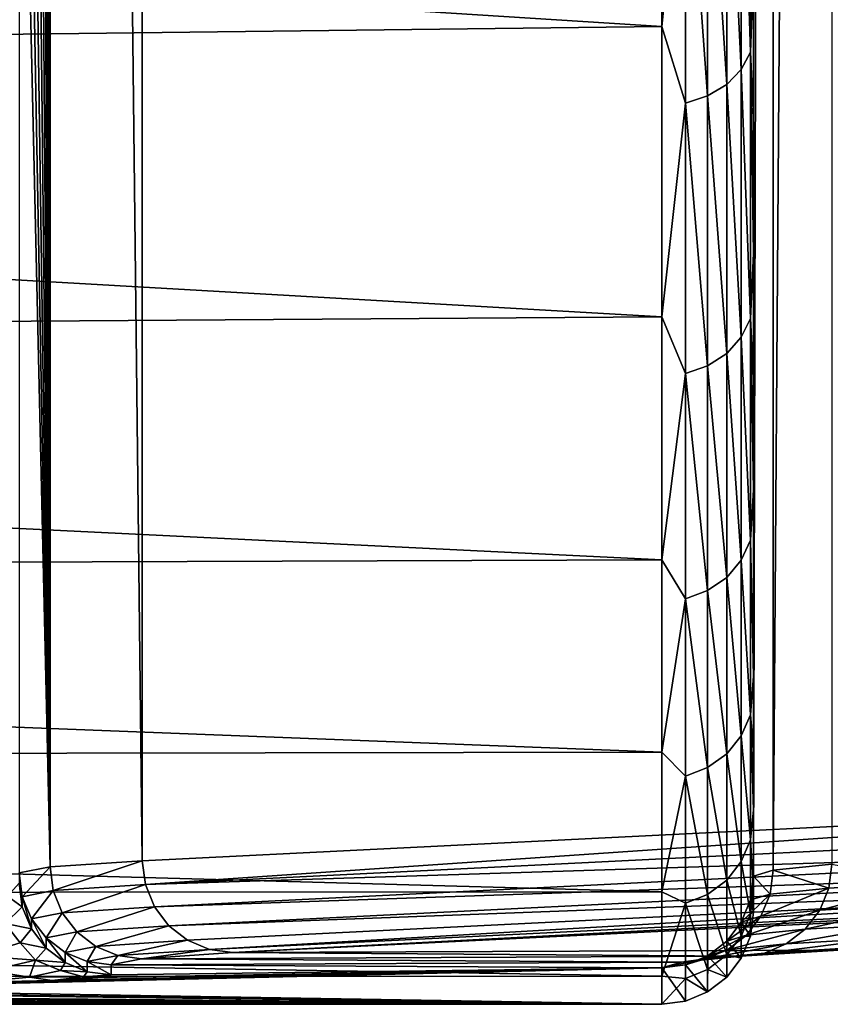
# Model space of a CAD drawing. Units: millimetres. Extents: x -107 to 147, y -45 to 32.
# Drawn here: x 134 to 138, y -23 to -17 of the extents above; entities that cross this region are included whole.
import ezdxf

# ---------------------------------------------------------------- set-up
doc = ezdxf.new("R2010")
doc.units = ezdxf.units.MM
doc.header["$LTSCALE"] = 81.481481
for name, color, linetype in [('393', 7, 'CONTINUOUS'), ('394', 7, 'CONTINUOUS'), ('401', 7, 'CONTINUOUS'), ('420', 7, 'CONTINUOUS'), ('423', 7, 'CONTINUOUS'), ('424', 7, 'CONTINUOUS'), ('427', 7, 'CONTINUOUS'), ('440', 7, 'CONTINUOUS'), ('441', 7, 'CONTINUOUS'), ('442', 7, 'CONTINUOUS'), ('443', 7, 'CONTINUOUS'), ('445', 7, 'CONTINUOUS'), ('446', 7, 'CONTINUOUS'), ('447', 7, 'CONTINUOUS')]:
    doc.layers.add(name, color=color, linetype=linetype)

msp = doc.modelspace()

# ---------------------------------------------------------------- linework, layer by layer
at = {"layer": '393', "color": 7, "linetype": 'CONTINUOUS'}
for points in [[(127.6, -22.7491, 0.1985), (107.6, -22.75), (137.1, -22.7491, 0.1985), (127.6, -22.7491, 0.1985)], [(137.1, -22.7491, 0.1985), (107.6, -22.75), (137.1, -22.7498, 0.0993), (137.1, -22.7491, 0.1985)], [(137.1, -22.7498, 0.0993), (107.6, -22.75), (137.1, -22.75), (137.1, -22.7498, 0.0993)]]:
    msp.add_3dface(points, dxfattribs=at)
at = {"layer": '394', "color": 7, "linetype": 'CONTINUOUS'}
for points in [[(137.6, 22.2492, 0.1942), (137.6, 22.0523, 22.75), (137.6, -22.2492, 0.1942), (137.6, 22.2492, 0.1942)], [(137.6, 22.1213, -2.3901), (137.6, 22.2492, 0.1942), (137.6, -22.1212, -2.3902), (137.6, 22.1213, -2.3901)], [(137.6, -22.1212, -2.3902), (137.6, 22.2492, 0.1942), (137.6, -22.2492, 0.1942), (137.6, -22.1212, -2.3902)], [(137.6, 21.6911, -4.9558), (137.6, 22.1213, -2.3901), (137.6, -22.1212, -2.3902), (137.6, 21.6911, -4.9558)], [(137.6, -22.2492, 0.1942), (137.6, 22.0523, 22.75), (137.6, -22.0523, 22.75), (137.6, -22.2492, 0.1942)], [(137.6, 21.3638, -6.217), (137.6, 21.6911, -4.9558), (137.6, -21.6911, -4.9559), (137.6, 21.3638, -6.217)], [(137.6, -21.6911, -4.9559), (137.6, 21.6911, -4.9558), (137.6, -22.1212, -2.3902), (137.6, -21.6911, -4.9559)], [(137.6, 20.9634, -7.4564), (137.6, 21.3638, -6.217), (137.6, -21.3637, -6.2171), (137.6, 20.9634, -7.4564)], [(137.6, -21.3637, -6.2171), (137.6, 21.3638, -6.217), (137.6, -21.6911, -4.9559), (137.6, -21.3637, -6.2171)], [(137.6, 19.9496, -9.8527), (137.6, 20.9634, -7.4564), (137.6, -20.9634, -7.4565), (137.6, 19.9496, -9.8527)], [(137.6, -20.9634, -7.4565), (137.6, 20.9634, -7.4564), (137.6, -21.3637, -6.2171), (137.6, -20.9634, -7.4565)], [(137.6, 19.3392, -11.0026), (137.6, 19.9496, -9.8527), (137.6, -19.9495, -9.8528), (137.6, 19.3392, -11.0026)], [(137.6, -19.9495, -9.8528), (137.6, 19.9496, -9.8527), (137.6, -20.9634, -7.4565), (137.6, -19.9495, -9.8528)], [(137.6, 18.6623, -12.1152), (137.6, 19.3392, -11.0026), (137.6, -19.3391, -11.0027), (137.6, 18.6623, -12.1152)], [(137.6, -19.3391, -11.0027), (137.6, 19.3392, -11.0026), (137.6, -19.9495, -9.8528), (137.6, -19.3391, -11.0027)], [(137.6, 17.9216, -13.1863), (137.6, 18.6623, -12.1152), (137.6, -18.6623, -12.1154), (137.6, 17.9216, -13.1863)], [(137.6, -18.6623, -12.1154), (137.6, 18.6623, -12.1152), (137.6, -19.3391, -11.0027), (137.6, -18.6623, -12.1154)], [(137.6, 17.1195, -14.2121), (137.6, 17.9216, -13.1863), (137.6, -17.9215, -13.1864), (137.6, 17.1195, -14.2121)], [(137.6, -17.9215, -13.1864), (137.6, 17.9216, -13.1863), (137.6, -18.6623, -12.1154), (137.6, -17.9215, -13.1864)], [(137.6, -17.1195, -14.2122), (137.6, 17.1195, -14.2121), (137.6, -17.9215, -13.1864), (137.6, -17.1195, -14.2122)]]:
    msp.add_3dface(points, dxfattribs=at)
at = {"layer": '401', "color": 7, "linetype": 'CONTINUOUS'}
for points in [[(137.1, -17.4275, -14.6234), (115.125, -16.0359, -16.1373), (137.1, -15.612, -16.5478), (137.1, -17.4275, -14.6234)], [(114.2646, -17.7001, -14.2923), (115.125, -16.0359, -16.1373), (137.1, -17.4275, -14.6234), (114.2646, -17.7001, -14.2923)], [(137.1, -19.0073, -12.5013), (114.2646, -17.7001, -14.2923), (137.1, -17.4275, -14.6234), (137.1, -19.0073, -12.5013)], [(113.3126, -19.1699, -12.2506), (114.2646, -17.7001, -14.2923), (137.1, -19.0073, -12.5013), (113.3126, -19.1699, -12.2506)], [(137.1, -20.3301, -10.2102), (113.3126, -19.1699, -12.2506), (137.1, -19.0073, -12.5013), (137.1, -20.3301, -10.2102)], [(112.2784, -20.4183, -10.0328), (113.3126, -19.1699, -12.2506), (137.1, -20.3301, -10.2102), (112.2784, -20.4183, -10.0328)], [(137.1, -21.378, -7.781), (112.2784, -20.4183, -10.0328), (137.1, -20.3301, -10.2102), (137.1, -21.378, -7.781)], [(111.1739, -21.4201, -7.6643), (112.2784, -20.4183, -10.0328), (137.1, -21.378, -7.781), (111.1739, -21.4201, -7.6643)], [(137.1, -22.1368, -5.2465), (111.1739, -21.4201, -7.6643), (137.1, -21.378, -7.781), (137.1, -22.1368, -5.2465)], [(110.0144, -22.1529, -5.1778), (111.1739, -21.4201, -7.6643), (137.1, -22.1368, -5.2465), (110.0144, -22.1529, -5.1778)], [(137.1, -22.5962, -2.6411), (110.0144, -22.1529, -5.1778), (137.1, -22.1368, -5.2465), (137.1, -22.5962, -2.6411)], [(108.8172, -22.5997, -2.6104), (110.0144, -22.1529, -5.1778), (137.1, -22.5962, -2.6411), (108.8172, -22.5997, -2.6104)], [(137.1, -22.75), (107.6, -22.75), (108.8172, -22.5997, -2.6104), (137.1, -22.75)], [(137.1, -22.75), (108.8172, -22.5997, -2.6104), (137.1, -22.5962, -2.6411), (137.1, -22.75)]]:
    msp.add_3dface(points, dxfattribs=at)
at = {"layer": '420', "color": 7, "linetype": 'CONTINUOUS'}
for points in [[(137.6, -22.0523, 22.75), (137.6, 22.0523, 22.75), (137.7064, 22.0201, 26.4095), (137.6, -22.0523, 22.75)], [(137.6, -22.0523, 22.75), (137.7064, 22.0201, 26.4095), (137.7066, -22.0201, 26.4131), (137.6, -22.0523, 22.75)], [(137.7064, 22.0201, 26.4095), (138.026, 21.988, 30.0638), (137.7066, -22.0201, 26.4131), (137.7064, 22.0201, 26.4095)], [(137.7066, -22.0201, 26.4131), (138.026, 21.988, 30.0638), (138.0264, -21.9879, 30.0675), (137.7066, -22.0201, 26.4131)]]:
    msp.add_3dface(points, dxfattribs=at)
at = {"layer": '423', "color": 7, "linetype": 'CONTINUOUS'}
for points in [[(134.2706, -21.9687, 32.4148), (141.2146, -21.625, 71.7963), (134.2706, 21.9687, 32.4148), (134.2706, -21.9687, 32.4148)], [(134.2706, 21.9687, 32.4148), (141.2146, -21.625, 71.7963), (141.2146, 21.625, 71.7963), (134.2706, 21.9687, 32.4148)]]:
    msp.add_3dface(points, dxfattribs=at)
at = {"layer": '424', "color": 7, "linetype": 'CONTINUOUS'}
for points in [[(133.7407, -0.0011, 28.2713), (133.768, -22.0017, 28.5971), (133.768, 22.0017, 28.597), (133.7407, -0.0011, 28.2713)], [(134.2706, -21.9687, 32.4148), (134.2706, 21.9687, 32.4148), (133.768, 22.0017, 28.597), (134.2706, -21.9687, 32.4148)], [(133.768, -22.0017, 28.5971), (134.2706, -21.9687, 32.4148), (133.768, 22.0017, 28.597), (133.768, -22.0017, 28.5971)], [(133.7371, -1.7266, 28.2257), (133.768, -22.0017, 28.5971), (133.7407, -0.0011, 28.2713), (133.7371, -1.7266, 28.2257)], [(133.7265, -3.4448, 28.089), (133.768, -22.0017, 28.5971), (133.7371, -1.7266, 28.2257), (133.7265, -3.4448, 28.089)], [(133.7099, -5.1482, 27.8623), (133.768, -22.0017, 28.5971), (133.7265, -3.4448, 28.089), (133.7099, -5.1482, 27.8623)], [(133.6887, -6.8292, 27.5469), (133.768, -22.0017, 28.5971), (133.7099, -5.1482, 27.8623), (133.6887, -6.8292, 27.5469)], [(133.665, -8.4803, 27.1452), (133.768, -22.0017, 28.5971), (133.6887, -6.8292, 27.5469), (133.665, -8.4803, 27.1452)], [(133.6414, -10.0932, 26.6604), (133.768, -22.0017, 28.5971), (133.665, -8.4803, 27.1452), (133.6414, -10.0932, 26.6604)], [(133.6205, -11.6599, 26.0964), (133.768, -22.0017, 28.5971), (133.6414, -10.0932, 26.6604), (133.6205, -11.6599, 26.0964)], [(133.6057, -13.1738, 25.4579), (133.768, -22.0017, 28.5971), (133.6205, -11.6599, 26.0964), (133.6057, -13.1738, 25.4579)], [(133.6, -14.6287, 24.75), (133.768, -22.0017, 28.5971), (133.6057, -13.1738, 25.4579), (133.6, -14.6287, 24.75)], [(133.6, -22.0349, 24.75), (133.768, -22.0017, 28.5971), (133.6, -14.6287, 24.75), (133.6, -22.0349, 24.75)]]:
    msp.add_3dface(points, dxfattribs=at)
at = {"layer": '427', "color": 7, "linetype": 'CONTINUOUS'}
for points in [[(141.707, -22.125, 71.7138), (134.763, -22.4687, 32.3324), (138.0647, -22.4561, 33.781), (141.707, -22.125, 71.7138)], [(138.0647, -22.4561, 33.781), (134.763, -22.4687, 32.3324), (137.5298, -22.4879, 30.1299), (138.0647, -22.4561, 33.781)], [(134.2661, -22.5016, 28.5579), (134.1, -22.5348, 24.7544), (137.2074, -22.5201, 26.4466), (134.2661, -22.5016, 28.5579)], [(134.763, -22.4687, 32.3324), (134.2661, -22.5016, 28.5579), (137.5298, -22.4879, 30.1299), (134.763, -22.4687, 32.3324)], [(137.5298, -22.4879, 30.1299), (134.2661, -22.5016, 28.5579), (137.2074, -22.5201, 26.4466), (137.5298, -22.4879, 30.1299)], [(137.1, -22.7491, 0.1985), (137.1, -22.5523, 22.7544), (132.1845, -22.6674, 9.5669), (137.1, -22.7491, 0.1985)], [(132.1845, -22.6674, 9.5669), (137.1, -22.5523, 22.7544), (132.6626, -22.6561, 10.8609), (132.1845, -22.6674, 9.5669)], [(132.6626, -22.6561, 10.8609), (137.1, -22.5523, 22.7544), (132.9711, -22.648, 11.7912), (132.6626, -22.6561, 10.8609)], [(132.9711, -22.648, 11.7912), (137.1, -22.5523, 22.7544), (133.0484, -22.6458, 12.0404), (132.9711, -22.648, 11.7912)], [(133.0484, -22.6458, 12.0404), (137.1, -22.5523, 22.7544), (133.3588, -22.6363, 13.1312), (133.0484, -22.6458, 12.0404)], [(133.3588, -22.6363, 13.1312), (137.1, -22.5523, 22.7544), (133.779, -22.6198, 15.0162), (133.3588, -22.6363, 13.1312)], [(133.779, -22.6198, 15.0162), (137.1, -22.5523, 22.7544), (133.7943, -22.6191, 15.1014), (133.779, -22.6198, 15.0162)], [(133.7943, -22.6191, 15.1014), (137.1, -22.5523, 22.7544), (134.0285, -22.6039, 16.8462), (133.7943, -22.6191, 15.1014)], [(137.1, -22.5523, 22.7544), (134.1, -22.5902, 18.405), (134.0285, -22.6039, 16.8462), (137.1, -22.5523, 22.7544)], [(137.2074, -22.5201, 26.4466), (134.1, -22.5348, 24.7544), (137.1, -22.5523, 22.7544), (137.2074, -22.5201, 26.4466)], [(134.1, -22.5348, 24.7544), (134.1, -22.5902, 18.405), (137.1, -22.5523, 22.7544), (134.1, -22.5348, 24.7544)], [(131.8529, -22.6746, 8.7435), (137.1, -22.7491, 0.1985), (132.1845, -22.6674, 9.5669), (131.8529, -22.6746, 8.7435)], [(128.4454, -22.7355, 1.765), (137.1, -22.7491, 0.1985), (129.0864, -22.7249, 2.9732), (128.4454, -22.7355, 1.765)], [(129.0864, -22.7249, 2.9732), (137.1, -22.7491, 0.1985), (129.2245, -22.7226, 3.236), (129.0864, -22.7249, 2.9732)], [(129.2245, -22.7226, 3.236), (137.1, -22.7491, 0.1985), (129.9321, -22.7107, 4.6082), (129.2245, -22.7226, 3.236)], [(129.9321, -22.7107, 4.6082), (137.1, -22.7491, 0.1985), (130.5348, -22.7, 5.8246), (129.9321, -22.7107, 4.6082)], [(130.5348, -22.7, 5.8246), (137.1, -22.7491, 0.1985), (130.8449, -22.6944, 6.473), (130.5348, -22.7, 5.8246)], [(130.8449, -22.6944, 6.473), (137.1, -22.7491, 0.1985), (131.5885, -22.68, 8.1179), (130.8449, -22.6944, 6.473)], [(131.5885, -22.68, 8.1179), (137.1, -22.7491, 0.1985), (131.8529, -22.6746, 8.7435), (131.5885, -22.68, 8.1179)], [(127.6, -22.7491, 0.1985), (137.1, -22.7491, 0.1985), (128.4454, -22.7355, 1.765), (127.6, -22.7491, 0.1985)]]:
    msp.add_3dface(points, dxfattribs=at)
at = {"layer": '440', "color": 7, "linetype": 'CONTINUOUS'}
for points in [[(141.2146, -21.625, 71.7963), (134.2706, -21.9687, 32.4148), (134.2875, -22.098, 32.413), (141.2146, -21.625, 71.7963)], [(141.2314, -21.7538, 71.7944), (141.2146, -21.625, 71.7963), (134.2875, -22.098, 32.413), (141.2314, -21.7538, 71.7944)], [(141.2806, -21.8745, 71.7868), (141.2314, -21.7538, 71.7944), (134.2875, -22.098, 32.413), (141.2806, -21.8745, 71.7868)], [(134.3368, -22.2185, 32.4053), (141.2806, -21.8745, 71.7868), (134.2875, -22.098, 32.413), (134.3368, -22.2185, 32.4053)], [(141.3589, -21.9781, 71.7739), (141.2806, -21.8745, 71.7868), (134.3368, -22.2185, 32.4053), (141.3589, -21.9781, 71.7739)], [(134.4151, -22.322, 32.3924), (141.3589, -21.9781, 71.7739), (134.3368, -22.2185, 32.4053), (134.4151, -22.322, 32.3924)], [(141.4609, -22.0577, 71.7566), (141.3589, -21.9781, 71.7739), (134.4151, -22.322, 32.3924), (141.4609, -22.0577, 71.7566)], [(134.517, -22.4015, 32.3751), (141.4609, -22.0577, 71.7566), (134.4151, -22.322, 32.3924), (134.517, -22.4015, 32.3751)], [(134.6357, -22.4515, 32.3547), (141.4609, -22.0577, 71.7566), (134.517, -22.4015, 32.3751), (134.6357, -22.4515, 32.3547)], [(141.5797, -22.1078, 71.7361), (141.4609, -22.0577, 71.7566), (134.6357, -22.4515, 32.3547), (141.5797, -22.1078, 71.7361)], [(134.763, -22.4687, 32.3324), (141.5797, -22.1078, 71.7361), (134.6357, -22.4515, 32.3547), (134.763, -22.4687, 32.3324)], [(134.763, -22.4687, 32.3324), (141.707, -22.125, 71.7138), (141.5797, -22.1078, 71.7361), (134.763, -22.4687, 32.3324)]]:
    msp.add_3dface(points, dxfattribs=at)
at = {"layer": '441', "color": 7, "linetype": 'CONTINUOUS'}
for points in [[(134.2706, -21.9687, 32.4148), (133.768, -22.0017, 28.5971), (133.785, -22.131, 28.5967), (134.2706, -21.9687, 32.4148)], [(134.2875, -22.098, 32.413), (134.2706, -21.9687, 32.4148), (133.785, -22.131, 28.5967), (134.2875, -22.098, 32.413)], [(133.768, -22.0017, 28.5971), (133.6, -22.0349, 24.75), (133.617, -22.1643, 24.7511), (133.768, -22.0017, 28.5971)], [(133.785, -22.131, 28.5967), (133.768, -22.0017, 28.5971), (133.617, -22.1643, 24.7511), (133.785, -22.131, 28.5967)], [(133.667, -22.2848, 24.7522), (133.785, -22.131, 28.5967), (133.617, -22.1643, 24.7511), (133.667, -22.2848, 24.7522)], [(133.8348, -22.2515, 28.5934), (133.785, -22.131, 28.5967), (133.667, -22.2848, 24.7522), (133.8348, -22.2515, 28.5934)], [(133.8348, -22.2515, 28.5934), (134.2875, -22.098, 32.413), (133.785, -22.131, 28.5967), (133.8348, -22.2515, 28.5934)], [(134.3368, -22.2185, 32.4053), (134.2875, -22.098, 32.413), (133.8348, -22.2515, 28.5934), (134.3368, -22.2185, 32.4053)], [(133.914, -22.3551, 28.5874), (134.3368, -22.2185, 32.4053), (133.8348, -22.2515, 28.5934), (133.914, -22.3551, 28.5874)], [(134.4151, -22.322, 32.3924), (134.3368, -22.2185, 32.4053), (133.914, -22.3551, 28.5874), (134.4151, -22.322, 32.3924)], [(133.7464, -22.3884, 24.7531), (133.8348, -22.2515, 28.5934), (133.667, -22.2848, 24.7522), (133.7464, -22.3884, 24.7531)], [(133.914, -22.3551, 28.5874), (133.8348, -22.2515, 28.5934), (133.7464, -22.3884, 24.7531), (133.914, -22.3551, 28.5874)], [(134.0171, -22.4345, 28.5791), (134.4151, -22.322, 32.3924), (133.914, -22.3551, 28.5874), (134.0171, -22.4345, 28.5791)], [(134.517, -22.4015, 32.3751), (134.4151, -22.322, 32.3924), (134.0171, -22.4345, 28.5791), (134.517, -22.4015, 32.3751)], [(133.85, -22.4679, 24.7538), (133.914, -22.3551, 28.5874), (133.7464, -22.3884, 24.7531), (133.85, -22.4679, 24.7538)], [(134.0171, -22.4345, 28.5791), (133.914, -22.3551, 28.5874), (133.85, -22.4679, 24.7538), (134.0171, -22.4345, 28.5791)], [(134.1372, -22.4845, 28.569), (134.517, -22.4015, 32.3751), (134.0171, -22.4345, 28.5791), (134.1372, -22.4845, 28.569)], [(134.6357, -22.4515, 32.3547), (134.517, -22.4015, 32.3751), (134.1372, -22.4845, 28.569), (134.6357, -22.4515, 32.3547)], [(133.9706, -22.5178, 24.7542), (134.0171, -22.4345, 28.5791), (133.85, -22.4679, 24.7538), (133.9706, -22.5178, 24.7542)], [(134.1372, -22.4845, 28.569), (134.0171, -22.4345, 28.5791), (133.9706, -22.5178, 24.7542), (134.1372, -22.4845, 28.569)], [(134.2661, -22.5016, 28.5579), (134.6357, -22.4515, 32.3547), (134.1372, -22.4845, 28.569), (134.2661, -22.5016, 28.5579)], [(134.2661, -22.5016, 28.5579), (134.763, -22.4687, 32.3324), (134.6357, -22.4515, 32.3547), (134.2661, -22.5016, 28.5579)], [(134.1, -22.5348, 24.7544), (134.1372, -22.4845, 28.569), (133.9706, -22.5178, 24.7542), (134.1, -22.5348, 24.7544)], [(134.1, -22.5348, 24.7544), (134.2661, -22.5016, 28.5579), (134.1372, -22.4845, 28.569), (134.1, -22.5348, 24.7544)]]:
    msp.add_3dface(points, dxfattribs=at)
at = {"layer": '442', "color": 7, "linetype": 'CONTINUOUS'}
for points in [[(133.6, -22.0349, 24.75), (133.6, -22.0903, 18.4006), (133.6169, -22.2192, 18.4017), (133.6, -22.0349, 24.75)], [(133.617, -22.1643, 24.7511), (133.6, -22.0349, 24.75), (133.6169, -22.2192, 18.4017), (133.617, -22.1643, 24.7511)], [(133.6668, -22.3399, 18.4028), (133.617, -22.1643, 24.7511), (133.6169, -22.2192, 18.4017), (133.6668, -22.3399, 18.4028)], [(133.667, -22.2848, 24.7522), (133.617, -22.1643, 24.7511), (133.6668, -22.3399, 18.4028), (133.667, -22.2848, 24.7522)], [(133.7463, -22.4436, 18.4037), (133.667, -22.2848, 24.7522), (133.6668, -22.3399, 18.4028), (133.7463, -22.4436, 18.4037)], [(133.7464, -22.3884, 24.7531), (133.667, -22.2848, 24.7522), (133.7463, -22.4436, 18.4037), (133.7464, -22.3884, 24.7531)], [(133.8499, -22.5232, 18.4044), (133.7464, -22.3884, 24.7531), (133.7463, -22.4436, 18.4037), (133.8499, -22.5232, 18.4044)], [(133.85, -22.4679, 24.7538), (133.7464, -22.3884, 24.7531), (133.8499, -22.5232, 18.4044), (133.85, -22.4679, 24.7538)], [(133.9706, -22.5732, 18.4048), (133.85, -22.4679, 24.7538), (133.8499, -22.5232, 18.4044), (133.9706, -22.5732, 18.4048)], [(133.9706, -22.5178, 24.7542), (133.85, -22.4679, 24.7538), (133.9706, -22.5732, 18.4048), (133.9706, -22.5178, 24.7542)], [(134.1, -22.5902, 18.405), (134.1, -22.5348, 24.7544), (133.9706, -22.5178, 24.7542), (134.1, -22.5902, 18.405)], [(134.1, -22.5902, 18.405), (133.9706, -22.5178, 24.7542), (133.9706, -22.5732, 18.4048), (134.1, -22.5902, 18.405)]]:
    msp.add_3dface(points, dxfattribs=at)
at = {"layer": '443', "color": 7, "linetype": 'CONTINUOUS'}
for points in [[(133.6, -22.0903, 18.4006), (133.5357, -22.1617, 16.9059), (133.6169, -22.2192, 18.4017), (133.6, -22.0903, 18.4006)], [(133.6169, -22.2192, 18.4017), (133.5357, -22.1617, 16.9059), (133.5236, -22.3106, 16.4), (133.6169, -22.2192, 18.4017)], [(133.6668, -22.3399, 18.4028), (133.6169, -22.2192, 18.4017), (133.5236, -22.3106, 16.4), (133.6668, -22.3399, 18.4028)], [(133.5236, -22.3106, 16.4), (133.3712, -22.486, 14.7072), (133.6052, -22.4158, 16.5525), (133.5236, -22.3106, 16.4)], [(133.6668, -22.3399, 18.4028), (133.5236, -22.3106, 16.4), (133.6052, -22.4158, 16.5525), (133.6668, -22.3399, 18.4028)], [(133.7463, -22.4436, 18.4037), (133.6668, -22.3399, 18.4028), (133.6052, -22.4158, 16.5525), (133.7463, -22.4436, 18.4037)], [(133.3712, -22.486, 14.7072), (133.6896, -22.5106, 16.4337), (133.6052, -22.4158, 16.5525), (133.3712, -22.486, 14.7072)], [(133.6896, -22.5106, 16.4337), (133.7463, -22.4436, 18.4037), (133.6052, -22.4158, 16.5525), (133.6896, -22.5106, 16.4337)], [(133.8499, -22.5232, 18.4044), (133.7463, -22.4436, 18.4037), (133.6896, -22.5106, 16.4337), (133.8499, -22.5232, 18.4044)], [(133.4387, -22.5686, 14.4695), (133.6896, -22.5106, 16.4337), (133.3712, -22.486, 14.7072), (133.4387, -22.5686, 14.4695)], [(133.4387, -22.5686, 14.4695), (133.6557, -22.6019, 15.0697), (133.6896, -22.5106, 16.4337), (133.4387, -22.5686, 14.4695)], [(133.6557, -22.6019, 15.0697), (133.825, -22.5663, 16.7358), (133.6896, -22.5106, 16.4337), (133.6557, -22.6019, 15.0697)], [(133.825, -22.5663, 16.7358), (133.8499, -22.5232, 18.4044), (133.6896, -22.5106, 16.4337), (133.825, -22.5663, 16.7358)], [(133.9706, -22.5732, 18.4048), (133.8499, -22.5232, 18.4044), (133.825, -22.5663, 16.7358), (133.9706, -22.5732, 18.4048)], [(133.3588, -22.6363, 13.1312), (133.779, -22.6198, 15.0162), (133.3637, -22.6294, 13.4163), (133.3588, -22.6363, 13.1312)], [(133.3637, -22.6294, 13.4163), (133.6557, -22.6019, 15.0697), (133.4387, -22.5686, 14.4695), (133.3637, -22.6294, 13.4163)], [(133.3637, -22.6294, 13.4163), (133.779, -22.6198, 15.0162), (133.6557, -22.6019, 15.0697), (133.3637, -22.6294, 13.4163)], [(133.6557, -22.6019, 15.0697), (133.9494, -22.6007, 16.7054), (133.825, -22.5663, 16.7358), (133.6557, -22.6019, 15.0697)], [(133.779, -22.6198, 15.0162), (133.9494, -22.6007, 16.7054), (133.6557, -22.6019, 15.0697), (133.779, -22.6198, 15.0162)], [(133.779, -22.6198, 15.0162), (133.7943, -22.6191, 15.1014), (133.9494, -22.6007, 16.7054), (133.779, -22.6198, 15.0162)], [(133.7943, -22.6191, 15.1014), (134.0285, -22.6039, 16.8462), (133.9494, -22.6007, 16.7054), (133.7943, -22.6191, 15.1014)], [(133.9494, -22.6007, 16.7054), (133.9706, -22.5732, 18.4048), (133.825, -22.5663, 16.7358), (133.9494, -22.6007, 16.7054)], [(134.1, -22.5902, 18.405), (133.9706, -22.5732, 18.4048), (133.9494, -22.6007, 16.7054), (134.1, -22.5902, 18.405)], [(134.0285, -22.6039, 16.8462), (134.1, -22.5902, 18.405), (133.9494, -22.6007, 16.7054), (134.0285, -22.6039, 16.8462)]]:
    msp.add_3dface(points, dxfattribs=at)
at = {"layer": '445', "color": 7, "linetype": 'CONTINUOUS'}
for points in [[(137.6, -22.0523, 22.75), (137.7066, -22.0201, 26.4131), (137.6896, -22.1495, 26.4152), (137.6, -22.0523, 22.75)], [(137.6896, -22.1495, 26.4152), (137.7066, -22.0201, 26.4131), (138.0096, -22.1174, 30.0706), (137.6896, -22.1495, 26.4152)], [(137.7066, -22.0201, 26.4131), (138.0264, -21.9879, 30.0675), (138.0096, -22.1174, 30.0706), (137.7066, -22.0201, 26.4131)], [(138.0264, -21.9879, 30.0675), (138.5405, -22.0856, 33.6939), (138.0096, -22.1174, 30.0706), (138.0264, -21.9879, 30.0675)], [(137.6, -22.0523, 22.75), (137.6896, -22.1495, 26.4152), (137.583, -22.1817, 22.7511), (137.6, -22.0523, 22.75)], [(137.6398, -22.2702, 26.4192), (137.6896, -22.1495, 26.4152), (138.0096, -22.1174, 30.0706), (137.6398, -22.2702, 26.4192)], [(137.96, -22.2381, 30.0774), (137.6398, -22.2702, 26.4192), (138.0096, -22.1174, 30.0706), (137.96, -22.2381, 30.0774)], [(138.5405, -22.0856, 33.6939), (138.4914, -22.2063, 33.7036), (137.96, -22.2381, 30.0774), (138.5405, -22.0856, 33.6939)], [(138.5405, -22.0856, 33.6939), (137.96, -22.2381, 30.0774), (138.0096, -22.1174, 30.0706), (138.5405, -22.0856, 33.6939)], [(137.6896, -22.1495, 26.4152), (137.6398, -22.2702, 26.4192), (137.533, -22.3023, 22.7522), (137.6896, -22.1495, 26.4152)], [(137.583, -22.1817, 22.7511), (137.6896, -22.1495, 26.4152), (137.533, -22.3023, 22.7522), (137.583, -22.1817, 22.7511)], [(137.5605, -22.3737, 26.4247), (137.6398, -22.2702, 26.4192), (137.96, -22.2381, 30.0774), (137.5605, -22.3737, 26.4247)], [(137.8811, -22.3417, 30.0875), (137.5605, -22.3737, 26.4247), (137.96, -22.2381, 30.0774), (137.8811, -22.3417, 30.0875)], [(138.4914, -22.2063, 33.7036), (138.4132, -22.3099, 33.7183), (137.8811, -22.3417, 30.0875), (138.4914, -22.2063, 33.7036)], [(138.4914, -22.2063, 33.7036), (137.8811, -22.3417, 30.0875), (137.96, -22.2381, 30.0774), (138.4914, -22.2063, 33.7036)], [(137.6398, -22.2702, 26.4192), (137.5605, -22.3737, 26.4247), (137.4536, -22.4059, 22.7531), (137.6398, -22.2702, 26.4192)], [(137.533, -22.3023, 22.7522), (137.6398, -22.2702, 26.4192), (137.4536, -22.4059, 22.7531), (137.533, -22.3023, 22.7522)], [(137.4571, -22.4532, 26.4314), (137.5605, -22.3737, 26.4247), (137.8811, -22.3417, 30.0875), (137.4571, -22.4532, 26.4314)], [(137.7782, -22.4211, 30.1003), (137.4571, -22.4532, 26.4314), (137.8811, -22.3417, 30.0875), (137.7782, -22.4211, 30.1003)], [(138.4132, -22.3099, 33.7183), (138.3111, -22.3893, 33.737), (137.7782, -22.4211, 30.1003), (138.4132, -22.3099, 33.7183)], [(138.4132, -22.3099, 33.7183), (137.7782, -22.4211, 30.1003), (137.8811, -22.3417, 30.0875), (138.4132, -22.3099, 33.7183)], [(137.5605, -22.3737, 26.4247), (137.4571, -22.4532, 26.4314), (137.35, -22.4853, 22.7538), (137.5605, -22.3737, 26.4247)], [(137.4536, -22.4059, 22.7531), (137.5605, -22.3737, 26.4247), (137.35, -22.4853, 22.7538), (137.4536, -22.4059, 22.7531)], [(138.3111, -22.3893, 33.737), (138.1923, -22.4392, 33.7584), (137.6584, -22.471, 30.1147), (138.3111, -22.3893, 33.737)], [(138.3111, -22.3893, 33.737), (137.6584, -22.471, 30.1147), (137.7782, -22.4211, 30.1003), (138.3111, -22.3893, 33.737)], [(137.4571, -22.4532, 26.4314), (137.3367, -22.5031, 26.4389), (137.2294, -22.5353, 22.7542), (137.4571, -22.4532, 26.4314)], [(137.35, -22.4853, 22.7538), (137.4571, -22.4532, 26.4314), (137.2294, -22.5353, 22.7542), (137.35, -22.4853, 22.7538)], [(137.3367, -22.5031, 26.4389), (137.4571, -22.4532, 26.4314), (137.7782, -22.4211, 30.1003), (137.3367, -22.5031, 26.4389)], [(137.6584, -22.471, 30.1147), (137.3367, -22.5031, 26.4389), (137.7782, -22.4211, 30.1003), (137.6584, -22.471, 30.1147)], [(138.0647, -22.4561, 33.781), (137.5298, -22.4879, 30.1299), (138.1923, -22.4392, 33.7584), (138.0647, -22.4561, 33.781)], [(138.1923, -22.4392, 33.7584), (137.5298, -22.4879, 30.1299), (137.6584, -22.471, 30.1147), (138.1923, -22.4392, 33.7584)], [(137.2074, -22.5201, 26.4466), (137.1, -22.5523, 22.7544), (137.3367, -22.5031, 26.4389), (137.2074, -22.5201, 26.4466)], [(137.3367, -22.5031, 26.4389), (137.1, -22.5523, 22.7544), (137.2294, -22.5353, 22.7542), (137.3367, -22.5031, 26.4389)], [(137.5298, -22.4879, 30.1299), (137.2074, -22.5201, 26.4466), (137.6584, -22.471, 30.1147), (137.5298, -22.4879, 30.1299)], [(137.2074, -22.5201, 26.4466), (137.3367, -22.5031, 26.4389), (137.6584, -22.471, 30.1147), (137.2074, -22.5201, 26.4466)]]:
    msp.add_3dface(points, dxfattribs=at)
at = {"layer": '446', "color": 7, "linetype": 'CONTINUOUS'}
for points in [[(137.6, -22.2492, 0.1942), (137.6, -22.0523, 22.75), (137.583, -22.1817, 22.7511), (137.6, -22.2492, 0.1942)], [(137.583, -22.1817, 22.7511), (137.533, -22.3023, 22.7522), (137.583, -22.3786, 0.1953), (137.583, -22.1817, 22.7511)], [(137.6, -22.2492, 0.1942), (137.583, -22.1817, 22.7511), (137.583, -22.3786, 0.1953), (137.6, -22.2492, 0.1942)], [(137.533, -22.3023, 22.7522), (137.4536, -22.4059, 22.7531), (137.5329, -22.4993, 0.1963), (137.533, -22.3023, 22.7522)], [(137.583, -22.3786, 0.1953), (137.533, -22.3023, 22.7522), (137.5329, -22.4993, 0.1963), (137.583, -22.3786, 0.1953)], [(137.4536, -22.4059, 22.7531), (137.35, -22.4853, 22.7538), (137.4534, -22.6029, 0.1973), (137.4536, -22.4059, 22.7531)], [(137.5329, -22.4993, 0.1963), (137.4536, -22.4059, 22.7531), (137.4534, -22.6029, 0.1973), (137.5329, -22.4993, 0.1963)], [(137.35, -22.4853, 22.7538), (137.2294, -22.5353, 22.7542), (137.3497, -22.6823, 0.1979), (137.35, -22.4853, 22.7538)], [(137.4534, -22.6029, 0.1973), (137.35, -22.4853, 22.7538), (137.3497, -22.6823, 0.1979), (137.4534, -22.6029, 0.1973)], [(137.2294, -22.5353, 22.7542), (137.1, -22.5523, 22.7544), (137.2289, -22.7322, 0.1984), (137.2294, -22.5353, 22.7542)], [(137.1, -22.5523, 22.7544), (137.1, -22.7491, 0.1985), (137.2289, -22.7322, 0.1984), (137.1, -22.5523, 22.7544)], [(137.3497, -22.6823, 0.1979), (137.2294, -22.5353, 22.7542), (137.2289, -22.7322, 0.1984), (137.3497, -22.6823, 0.1979)]]:
    msp.add_3dface(points, dxfattribs=at)
at = {"layer": '447', "color": 7, "linetype": 'CONTINUOUS'}
for points in [[(137.1, -17.4275, -14.6234), (137.1, -15.612, -16.5478), (137.2289, -16.1447, -16.0044), (137.1, -17.4275, -14.6234)], [(137.583, -17.5663, -13.8659), (137.5329, -15.9793, -15.8404), (137.583, -15.8935, -15.7554), (137.583, -17.5663, -13.8659)], [(137.6, -17.1195, -14.2122), (137.583, -17.5663, -13.8659), (137.583, -15.8935, -15.7554), (137.6, -17.1195, -14.2122)], [(137.5329, -17.661, -13.9407), (137.4534, -16.0528, -15.9134), (137.5329, -15.9793, -15.8404), (137.5329, -17.661, -13.9407)], [(137.5329, -17.661, -13.9407), (137.5329, -15.9793, -15.8404), (137.583, -17.5663, -13.8659), (137.5329, -17.661, -13.9407)], [(137.4534, -17.7424, -14.0049), (137.3497, -16.1093, -15.9693), (137.4534, -16.0528, -15.9134), (137.4534, -17.7424, -14.0049)], [(137.4534, -17.7424, -14.0049), (137.4534, -16.0528, -15.9134), (137.5329, -17.661, -13.9407), (137.4534, -17.7424, -14.0049)], [(137.3497, -17.8048, -14.0541), (137.2289, -16.1447, -16.0044), (137.3497, -16.1093, -15.9693), (137.3497, -17.8048, -14.0541)], [(137.3497, -17.8048, -14.0541), (137.3497, -16.1093, -15.9693), (137.4534, -17.7424, -14.0049), (137.3497, -17.8048, -14.0541)], [(137.2289, -17.8439, -14.085), (137.1, -17.4275, -14.6234), (137.2289, -16.1447, -16.0044), (137.2289, -17.8439, -14.085)], [(137.2289, -17.8439, -14.085), (137.2289, -16.1447, -16.0044), (137.3497, -17.8048, -14.0541), (137.2289, -17.8439, -14.085)], [(137.6, -17.1195, -14.2122), (137.6, -17.9215, -13.1864), (137.583, -17.5663, -13.8659), (137.6, -17.1195, -14.2122)], [(137.1, -19.0073, -12.5013), (137.1, -17.4275, -14.6234), (137.2289, -17.8439, -14.085), (137.1, -19.0073, -12.5013)], [(137.583, -19.0157, -11.8001), (137.5329, -17.661, -13.9407), (137.583, -17.5663, -13.8659), (137.583, -19.0157, -11.8001)], [(137.6, -17.9215, -13.1864), (137.6, -18.6623, -12.1154), (137.583, -17.5663, -13.8659), (137.6, -17.9215, -13.1864)], [(137.6, -18.6623, -12.1154), (137.583, -19.0157, -11.8001), (137.583, -17.5663, -13.8659), (137.6, -18.6623, -12.1154)], [(137.5329, -19.1182, -11.8637), (137.4534, -17.7424, -14.0049), (137.5329, -17.661, -13.9407), (137.5329, -19.1182, -11.8637)], [(137.5329, -19.1182, -11.8637), (137.5329, -17.661, -13.9407), (137.583, -19.0157, -11.8001), (137.5329, -19.1182, -11.8637)], [(137.4534, -19.2063, -11.9184), (137.3497, -17.8048, -14.0541), (137.4534, -17.7424, -14.0049), (137.4534, -19.2063, -11.9184)], [(137.4534, -19.2063, -11.9184), (137.4534, -17.7424, -14.0049), (137.5329, -19.1182, -11.8637), (137.4534, -19.2063, -11.9184)], [(137.2289, -19.3162, -11.9866), (137.1, -19.0073, -12.5013), (137.2289, -17.8439, -14.085), (137.2289, -19.3162, -11.9866)], [(137.3497, -19.2738, -11.9603), (137.2289, -17.8439, -14.085), (137.3497, -17.8048, -14.0541), (137.3497, -19.2738, -11.9603)], [(137.2289, -19.3162, -11.9866), (137.2289, -17.8439, -14.085), (137.3497, -19.2738, -11.9603), (137.2289, -19.3162, -11.9866)], [(137.3497, -19.2738, -11.9603), (137.3497, -17.8048, -14.0541), (137.4534, -19.2063, -11.9184), (137.3497, -19.2738, -11.9603)], [(137.6, -18.6623, -12.1154), (137.6, -19.3391, -11.0027), (137.583, -19.0157, -11.8001), (137.6, -18.6623, -12.1154)], [(137.1, -20.3301, -10.2102), (137.1, -19.0073, -12.5013), (137.2289, -19.3162, -11.9866), (137.1, -20.3301, -10.2102)], [(137.583, -20.2233, -9.5842), (137.5329, -19.1182, -11.8637), (137.583, -19.0157, -11.8001), (137.583, -20.2233, -9.5842)], [(137.6, -19.3391, -11.0027), (137.6, -19.9495, -9.8528), (137.583, -19.0157, -11.8001), (137.6, -19.3391, -11.0027)], [(137.6, -19.9495, -9.8528), (137.583, -20.2233, -9.5842), (137.583, -19.0157, -11.8001), (137.6, -19.9495, -9.8528)], [(137.5329, -20.3324, -9.6359), (137.4534, -19.2063, -11.9184), (137.5329, -19.1182, -11.8637), (137.5329, -20.3324, -9.6359)], [(137.5329, -20.3324, -9.6359), (137.5329, -19.1182, -11.8637), (137.583, -20.2233, -9.5842), (137.5329, -20.3324, -9.6359)], [(137.4534, -20.426, -9.6803), (137.3497, -19.2738, -11.9603), (137.4534, -19.2063, -11.9184), (137.4534, -20.426, -9.6803)], [(137.4534, -20.426, -9.6803), (137.4534, -19.2063, -11.9184), (137.5329, -20.3324, -9.6359), (137.4534, -20.426, -9.6803)], [(137.3497, -20.4978, -9.7143), (137.2289, -19.3162, -11.9866), (137.3497, -19.2738, -11.9603), (137.3497, -20.4978, -9.7143)], [(137.3497, -20.4978, -9.7143), (137.3497, -19.2738, -11.9603), (137.4534, -20.426, -9.6803), (137.3497, -20.4978, -9.7143)], [(137.2289, -20.5429, -9.7357), (137.1, -20.3301, -10.2102), (137.2289, -19.3162, -11.9866), (137.2289, -20.5429, -9.7357)], [(137.2289, -20.5429, -9.7357), (137.2289, -19.3162, -11.9866), (137.3497, -20.4978, -9.7143), (137.2289, -20.5429, -9.7357)], [(137.6, -19.9495, -9.8528), (137.6, -20.9634, -7.4565), (137.583, -20.2233, -9.5842), (137.6, -19.9495, -9.8528)], [(137.583, -21.1737, -7.2464), (137.5329, -20.3324, -9.6359), (137.583, -20.2233, -9.5842), (137.583, -21.1737, -7.2464)], [(137.6, -20.9634, -7.4565), (137.583, -21.1737, -7.2464), (137.583, -20.2233, -9.5842), (137.6, -20.9634, -7.4565)], [(137.1, -21.378, -7.781), (137.1, -20.3301, -10.2102), (137.2289, -20.5429, -9.7357), (137.1, -21.378, -7.781)], [(137.5329, -21.2879, -7.2855), (137.4534, -20.426, -9.6803), (137.5329, -20.3324, -9.6359), (137.5329, -21.2879, -7.2855)], [(137.5329, -21.2879, -7.2855), (137.5329, -20.3324, -9.6359), (137.583, -21.1737, -7.2464), (137.5329, -21.2879, -7.2855)], [(137.4534, -21.386, -7.3191), (137.3497, -20.4978, -9.7143), (137.4534, -20.426, -9.6803), (137.4534, -21.386, -7.3191)], [(137.4534, -21.386, -7.3191), (137.4534, -20.426, -9.6803), (137.5329, -21.2879, -7.2855), (137.4534, -21.386, -7.3191)], [(137.3497, -21.4612, -7.3448), (137.2289, -20.5429, -9.7357), (137.3497, -20.4978, -9.7143), (137.3497, -21.4612, -7.3448)], [(137.3497, -21.4612, -7.3448), (137.3497, -20.4978, -9.7143), (137.4534, -21.386, -7.3191), (137.3497, -21.4612, -7.3448)], [(137.2289, -21.5084, -7.361), (137.1, -21.378, -7.781), (137.2289, -20.5429, -9.7357), (137.2289, -21.5084, -7.361)], [(137.2289, -21.5084, -7.361), (137.2289, -20.5429, -9.7357), (137.3497, -21.4612, -7.3448), (137.2289, -21.5084, -7.361)], [(137.6, -20.9634, -7.4565), (137.6, -21.3637, -6.2171), (137.583, -21.1737, -7.2464), (137.6, -20.9634, -7.4565)], [(137.583, -21.8549, -4.8165), (137.5329, -21.2879, -7.2855), (137.583, -21.1737, -7.2464), (137.583, -21.8549, -4.8165)], [(137.6, -21.3637, -6.2171), (137.6, -21.6911, -4.9559), (137.583, -21.1737, -7.2464), (137.6, -21.3637, -6.2171)], [(137.6, -21.6911, -4.9559), (137.583, -21.8549, -4.8165), (137.583, -21.1737, -7.2464), (137.6, -21.6911, -4.9559)], [(137.5329, -21.9728, -4.8425), (137.4534, -21.386, -7.3191), (137.5329, -21.2879, -7.2855), (137.5329, -21.9728, -4.8425)], [(137.5329, -21.9728, -4.8425), (137.5329, -21.2879, -7.2855), (137.583, -21.8549, -4.8165), (137.5329, -21.9728, -4.8425)], [(137.1, -22.1368, -5.2465), (137.1, -21.378, -7.781), (137.2289, -21.5084, -7.361), (137.1, -22.1368, -5.2465)], [(137.4534, -22.074, -4.8648), (137.3497, -21.4612, -7.3448), (137.4534, -21.386, -7.3191), (137.4534, -22.074, -4.8648)], [(137.4534, -22.074, -4.8648), (137.4534, -21.386, -7.3191), (137.5329, -21.9728, -4.8425), (137.4534, -22.074, -4.8648)], [(137.3497, -22.1516, -4.8819), (137.2289, -21.5084, -7.361), (137.3497, -21.4612, -7.3448), (137.3497, -22.1516, -4.8819)], [(137.3497, -22.1516, -4.8819), (137.3497, -21.4612, -7.3448), (137.4534, -22.074, -4.8648), (137.3497, -22.1516, -4.8819)], [(137.2289, -22.2003, -4.8927), (137.1, -22.1368, -5.2465), (137.2289, -21.5084, -7.361), (137.2289, -22.2003, -4.8927)], [(137.2289, -22.2003, -4.8927), (137.2289, -21.5084, -7.361), (137.3497, -22.1516, -4.8819), (137.2289, -22.2003, -4.8927)], [(137.6, -21.6911, -4.9559), (137.6, -22.1212, -2.3902), (137.583, -21.8549, -4.8165), (137.6, -21.6911, -4.9559)], [(137.583, -22.2583, -2.3254), (137.5329, -21.9728, -4.8425), (137.583, -21.8549, -4.8165), (137.583, -22.2583, -2.3254)], [(137.6, -22.1212, -2.3902), (137.583, -22.2583, -2.3254), (137.583, -21.8549, -4.8165), (137.6, -22.1212, -2.3902)], [(137.5329, -22.3783, -2.338), (137.4534, -22.074, -4.8648), (137.5329, -21.9728, -4.8425), (137.5329, -22.3783, -2.338)], [(137.5329, -22.3783, -2.338), (137.5329, -21.9728, -4.8425), (137.583, -22.2583, -2.3254), (137.5329, -22.3783, -2.338)], [(137.4534, -22.4814, -2.3487), (137.3497, -22.1516, -4.8819), (137.4534, -22.074, -4.8648), (137.4534, -22.4814, -2.3487)], [(137.4534, -22.4814, -2.3487), (137.4534, -22.074, -4.8648), (137.5329, -22.3783, -2.338), (137.4534, -22.4814, -2.3487)], [(137.1, -22.5962, -2.6411), (137.1, -22.1368, -5.2465), (137.2289, -22.2003, -4.8927), (137.1, -22.5962, -2.6411)], [(137.6, -22.1212, -2.3902), (137.6, -22.2492, 0.1942), (137.583, -22.2583, -2.3254), (137.6, -22.1212, -2.3902)], [(137.3497, -22.5604, -2.357), (137.2289, -22.2003, -4.8927), (137.3497, -22.1516, -4.8819), (137.3497, -22.5604, -2.357)], [(137.3497, -22.5604, -2.357), (137.3497, -22.1516, -4.8819), (137.4534, -22.4814, -2.3487), (137.3497, -22.5604, -2.357)], [(137.2289, -22.61, -2.3622), (137.1, -22.5962, -2.6411), (137.2289, -22.2003, -4.8927), (137.2289, -22.61, -2.3622)], [(137.2289, -22.61, -2.3622), (137.2289, -22.2003, -4.8927), (137.3497, -22.5604, -2.357), (137.2289, -22.61, -2.3622)], [(137.583, -22.3786, 0.1953), (137.5329, -22.3783, -2.338), (137.583, -22.2583, -2.3254), (137.583, -22.3786, 0.1953)], [(137.6, -22.2492, 0.1942), (137.583, -22.3786, 0.1953), (137.583, -22.2583, -2.3254), (137.6, -22.2492, 0.1942)], [(137.5329, -22.4993, 0.1963), (137.4534, -22.4814, -2.3487), (137.5329, -22.3783, -2.338), (137.5329, -22.4993, 0.1963)], [(137.583, -22.3786, 0.1953), (137.5329, -22.4993, 0.1963), (137.5329, -22.3783, -2.338), (137.583, -22.3786, 0.1953)], [(137.4534, -22.6029, 0.1973), (137.3497, -22.5604, -2.357), (137.4534, -22.4814, -2.3487), (137.4534, -22.6029, 0.1973)], [(137.5329, -22.4993, 0.1963), (137.4534, -22.6029, 0.1973), (137.4534, -22.4814, -2.3487), (137.5329, -22.4993, 0.1963)], [(137.3497, -22.6823, 0.1979), (137.2289, -22.61, -2.3622), (137.3497, -22.5604, -2.357), (137.3497, -22.6823, 0.1979)], [(137.4534, -22.6029, 0.1973), (137.3497, -22.6823, 0.1979), (137.3497, -22.5604, -2.357), (137.4534, -22.6029, 0.1973)], [(137.1, -22.75), (137.1, -22.5962, -2.6411), (137.2289, -22.61, -2.3622), (137.1, -22.75)], [(137.2289, -22.7322, 0.1984), (137.1, -22.75), (137.2289, -22.61, -2.3622), (137.2289, -22.7322, 0.1984)], [(137.3497, -22.6823, 0.1979), (137.2289, -22.7322, 0.1984), (137.2289, -22.61, -2.3622), (137.3497, -22.6823, 0.1979)], [(137.1, -22.7491, 0.1985), (137.1, -22.7498, 0.0993), (137.2289, -22.7322, 0.1984), (137.1, -22.7491, 0.1985)], [(137.1, -22.7498, 0.0993), (137.1, -22.75), (137.2289, -22.7322, 0.1984), (137.1, -22.7498, 0.0993)]]:
    msp.add_3dface(points, dxfattribs=at)

doc.saveas('drawing.dxf')
